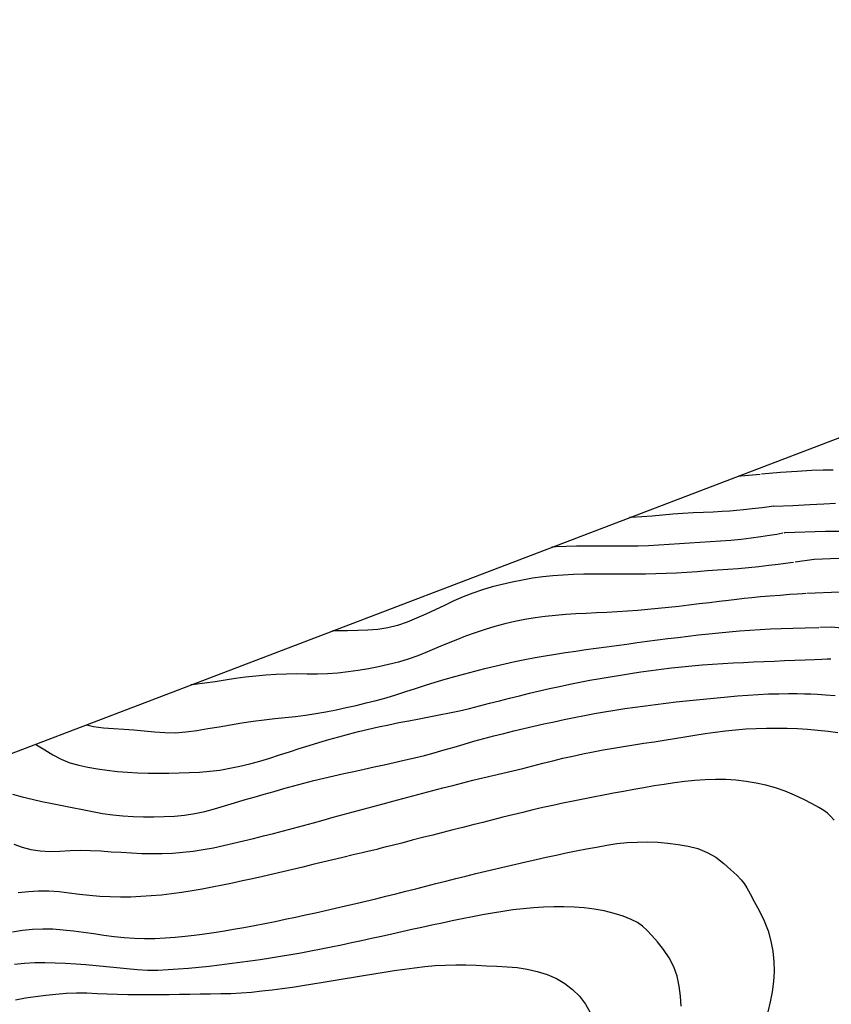
# Model space of a CAD drawing. Extents: x 790917 to 798090, y 7595979 to 7601082.
# Drawn here: x 796210 to 796456, y 7600784 to 7601082 of the extents above; entities that cross this region are included whole.
import ezdxf

# ---------------------------------------------------------------- set-up
doc = ezdxf.new("R2010")
doc.units = 0
for name, color, linetype in [('MALHA_COORDS_UTM', 7, 'CONTINUOUS'), ('TOP-CURVA MESTRA', 34, 'CONTINUOUS'), ('TOP-CURVA_INTERMEDIARIA', 33, 'CONTINUOUS')]:
    doc.layers.add(name, color=color, linetype=linetype)

msp = doc.modelspace()

# ---------------------------------------------------------------- linework, layer by layer
at = {"layer": 'MALHA_COORDS_UTM'}
msp.add_lwpolyline([(793647.12, 7595978.67), (792347.23, 7599388.79), (796790.19, 7601082.4), (798090.09, 7597672.28)], close=True, dxfattribs=at)
at = {"layer": 'TOP-CURVA MESTRA', "color": 251, "linetype": 'Continuous'}
for points in [[(796448.09, 7600908.6, 125), (796447.12, 7600908.54, 125), (796445.5, 7600908.42, 125), (796443.22, 7600908.26, 125), (796440.28, 7600908.05, 125), (796437.15, 7600907.81, 125), (796434.3, 7600907.57, 125), (796431.72, 7600907.33, 125), (796429.41, 7600907.08, 125), (796427.12, 7600906.81, 125), (796424.6, 7600906.51, 125), (796421.85, 7600906.18, 125), (796418.87, 7600905.82, 125), (796415.77, 7600905.44, 125), (796412.67, 7600905.07, 125), (796409.56, 7600904.71, 125), (796406.46, 7600904.36, 125), (796403.35, 7600904.02, 125), (796400.24, 7600903.73, 125), (796397.13, 7600903.47, 125), (796394.01, 7600903.26, 125), (796390.89, 7600903.06, 125), (796387.77, 7600902.89, 125), (796384.65, 7600902.73, 125), (796381.53, 7600902.58, 125), (796378.41, 7600902.41, 125), (796375.3, 7600902.2, 125), (796372.2, 7600901.92, 125), (796369.09, 7600901.6, 125), (796366.01, 7600901.2, 125), (796362.93, 7600900.7, 125), (796359.88, 7600900.1, 125), (796356.84, 7600899.4, 125), (796353.83, 7600898.6, 125), (796350.85, 7600897.71, 125), (796347.89, 7600896.72, 125), (796344.96, 7600895.65, 125), (796342.05, 7600894.52, 125), (796339.16, 7600893.36, 125), (796336.27, 7600892.17, 125), (796333.4, 7600890.95, 125), (796330.52, 7600889.78, 125), (796327.59, 7600888.75, 125), (796324.62, 7600887.84, 125), (796321.6, 7600887.07, 125), (796318.56, 7600886.39, 125), (796315.5, 7600885.8, 125), (796312.43, 7600885.28, 125), (796309.35, 7600884.84, 125), (796306.26, 7600884.5, 125), (796303.15, 7600884.28, 125), (796300.04, 7600884.17, 125), (796296.92, 7600884.19, 125), (796293.8, 7600884.23, 125), (796290.69, 7600884.18, 125), (796287.57, 7600884.06, 125), (796284.46, 7600883.86, 125), (796281.36, 7600883.58, 125), (796278.26, 7600883.24, 125), (796275.17, 7600882.82, 125), (796272.09, 7600882.33, 125), (796269.01, 7600881.84, 125), (796265.92, 7600881.41, 125), (796262.83, 7600881.04, 125), (796261.65, 7600880.93, 125)], [(796511.49, 7600743.11, 125), (796516.83, 7600754.41, 125), (796521.64, 7600765.95, 125), (796527.08, 7600777.18, 125), (796533.63, 7600787.82, 125), (796540.69, 7600798.13, 125), (796548.03, 7600808.25, 125), (796555.32, 7600818.4, 125), (796561.86, 7600829.05, 125), (796567.57, 7600840.09, 125), (796571.24, 7600852.04, 125), (796573.27, 7600864.37, 125), (796572.54, 7600876.71, 125), (796567.05, 7600887.34, 125), (796557.3, 7600895.08, 125), (796544.98, 7600897.18, 125), (796532.56, 7600898.55, 125), (796520.15, 7600900, 125), (796507.83, 7600901.95, 125), (796495.53, 7600904.12, 125), (796483.24, 7600906.42, 125), (796470.86, 7600908, 125), (796458.4, 7600908.98, 125), (796448.4, 7600908.61, 125)], [(796456.67, 7600839.92, 150), (796455.52, 7600841.21, 150), (796454.61, 7600842.09, 150), (796453.58, 7600842.85, 150), (796452.04, 7600843.8, 150), (796450.01, 7600844.93, 150), (796447.48, 7600846.25, 150), (796444.68, 7600847.57, 150), (796441.82, 7600848.72, 150), (796438.92, 7600849.71, 150), (796435.97, 7600850.53, 150), (796432.98, 7600851.18, 150), (796429.95, 7600851.69, 150), (796426.89, 7600852.04, 150), (796423.79, 7600852.24, 150), (796420.68, 7600852.29, 150), (796417.57, 7600852.22, 150), (796414.46, 7600852.01, 150), (796411.36, 7600851.68, 150), (796408.27, 7600851.26, 150), (796405.18, 7600850.8, 150), (796402.09, 7600850.31, 150), (796399.01, 7600849.79, 150), (796395.94, 7600849.24, 150), (796392.86, 7600848.68, 150), (796389.79, 7600848.12, 150), (796386.72, 7600847.55, 150), (796383.65, 7600846.96, 150), (796380.58, 7600846.36, 150), (796377.52, 7600845.74, 150), (796374.46, 7600845.11, 150), (796371.4, 7600844.45, 150), (796368.35, 7600843.77, 150), (796365.31, 7600843.06, 150), (796362.27, 7600842.32, 150), (796359.24, 7600841.57, 150), (796356.21, 7600840.82, 150), (796353.18, 7600840.06, 150), (796350.15, 7600839.3, 150), (796347.12, 7600838.54, 150), (796344.09, 7600837.77, 150), (796341.06, 7600837.01, 150), (796338.03, 7600836.24, 150), (796334.99, 7600835.46, 150), (796331.9, 7600834.66, 150), (796328.77, 7600833.86, 150), (796325.59, 7600833.04, 150), (796322.73, 7600832.29, 150), (796320.52, 7600831.73, 150), (796318.96, 7600831.34, 150), (796318.06, 7600831.12, 150), (796317.18, 7600830.92, 150), (796315.69, 7600830.56, 150), (796313.57, 7600830.06, 150), (796310.84, 7600829.41, 150), (796307.8, 7600828.68, 150), (796304.76, 7600827.96, 150), (796301.72, 7600827.22, 150), (796298.68, 7600826.49, 150), (796295.65, 7600825.76, 150), (796292.61, 7600825.03, 150), (796289.56, 7600824.32, 150), (796286.52, 7600823.61, 150), (796283.47, 7600822.91, 150), (796280.42, 7600822.22, 150), (796277.37, 7600821.55, 150), (796274.31, 7600820.9, 150), (796271.25, 7600820.26, 150), (796268.19, 7600819.66, 150), (796265.12, 7600819.09, 150), (796262.04, 7600818.55, 150), (796258.96, 7600818.06, 150), (796255.87, 7600817.64, 150), (796252.77, 7600817.29, 150), (796249.67, 7600817.01, 150), (796246.57, 7600816.8, 150), (796243.46, 7600816.68, 150), (796240.34, 7600816.65, 150), (796237.22, 7600816.71, 150), (796234.11, 7600816.86, 150), (796231, 7600817.1, 150), (796227.9, 7600817.43, 150), (796224.81, 7600817.86, 150), (796221.73, 7600818.23, 150), (796218.64, 7600818.43, 150), (796215.56, 7600818.43, 150), (796212.46, 7600818.26, 150), (796209.35, 7600817.98, 150)]]:
    msp.add_polyline3d(points, dxfattribs=at)
at = {"layer": 'TOP-CURVA_INTERMEDIARIA', "color": 254, "linetype": 'Continuous'}
for points in [[(796434.6, 7600944.83, 105), (796440.43, 7600945.33, 105), (796445.49, 7600945.7, 105), (796449.78, 7600945.93, 105), (796453.29, 7600946.02, 105), (796456.41, 7600946.04, 105)], [(796427.75, 7600944.24, 105), (796428.39, 7600944.29, 105), (796434.21, 7600944.79, 105)], [(796438.34, 7600935.03, 110), (796434.82, 7600934.6, 110), (796431.77, 7600934.24, 110), (796429.19, 7600933.95, 110), (796427.08, 7600933.74, 110), (796425.04, 7600933.57, 110), (796422.7, 7600933.43, 110), (796420.04, 7600933.29, 110), (796417.07, 7600933.18, 110), (796413.95, 7600933.05, 110), (796410.84, 7600932.87, 110), (796407.72, 7600932.64, 110), (796404.61, 7600932.36, 110), (796401.5, 7600932.08, 110), (796398.38, 7600931.84, 110), (796395.27, 7600931.64, 110), (796394.6, 7600931.61, 110)], [(796438.34, 7600935.03, 110), (796444.19, 7600935.3, 110), (796449.26, 7600935.55, 110), (796453.55, 7600935.77, 110), (796457.05, 7600935.98, 110)], [(796466.49, 7600927.43, 115), (796454.02, 7600927.34, 115), (796441.58, 7600926.94, 115), (796441.43, 7600926.91, 115)], [(796441.14, 7600926.85, 115), (796439.27, 7600926.51, 115), (796437.04, 7600926.15, 115), (796434.47, 7600925.77, 115), (796431.54, 7600925.38, 115), (796428.44, 7600925.01, 115), (796425.34, 7600924.7, 115), (796422.23, 7600924.44, 115), (796419.11, 7600924.25, 115), (796415.99, 7600924.07, 115), (796412.87, 7600923.88, 115), (796409.76, 7600923.66, 115), (796406.64, 7600923.43, 115), (796403.52, 7600923.21, 115), (796400.41, 7600923.05, 115), (796397.29, 7600922.95, 115), (796394.17, 7600922.92, 115), (796391.05, 7600922.91, 115), (796387.93, 7600922.92, 115), (796384.81, 7600922.93, 115), (796381.69, 7600922.95, 115), (796378.57, 7600922.94, 115), (796375.45, 7600922.87, 115), (796372.34, 7600922.72, 115), (796371.08, 7600922.64, 115)], [(796463.01, 7600919.45, 120), (796450.6, 7600918.92, 120), (796444.8, 7600918.06, 120)], [(796444.37, 7600918.01, 120), (796443.43, 7600917.88, 120), (796441.87, 7600917.68, 120), (796439.69, 7600917.41, 120), (796436.9, 7600917.07, 120), (796433.8, 7600916.72, 120), (796430.69, 7600916.4, 120), (796427.58, 7600916.12, 120), (796424.46, 7600915.88, 120), (796421.35, 7600915.65, 120), (796418.23, 7600915.43, 120), (796415.11, 7600915.2, 120), (796411.99, 7600914.97, 120), (796408.88, 7600914.77, 120), (796405.76, 7600914.62, 120), (796402.64, 7600914.52, 120), (796399.51, 7600914.47, 120), (796396.39, 7600914.46, 120), (796393.27, 7600914.45, 120), (796390.15, 7600914.46, 120), (796387.02, 7600914.49, 120), (796383.9, 7600914.49, 120), (796380.78, 7600914.44, 120), (796377.66, 7600914.33, 120), (796374.54, 7600914.18, 120), (796371.43, 7600913.95, 120), (796368.33, 7600913.63, 120), (796365.25, 7600913.21, 120), (796362.17, 7600912.69, 120), (796359.11, 7600912.08, 120), (796356.07, 7600911.38, 120), (796353.06, 7600910.58, 120), (796350.07, 7600909.7, 120), (796347.11, 7600908.71, 120), (796344.21, 7600907.6, 120), (796341.35, 7600906.37, 120), (796338.54, 7600905.02, 120), (796335.75, 7600903.64, 120), (796332.93, 7600902.34, 120), (796330.09, 7600901.1, 120), (796327.23, 7600899.93, 120), (796324.33, 7600898.92, 120), (796321.38, 7600898.17, 120), (796318.38, 7600897.69, 120), (796315.33, 7600897.47, 120), (796312.26, 7600897.39, 120), (796309.17, 7600897.34, 120), (796306.07, 7600897.31, 120), (796304.63, 7600897.31, 120)], [(796230.04, 7600868.88, 130), (796232.2, 7600868.37, 130), (796235.18, 7600867.92, 130), (796238.24, 7600867.69, 130), (796241.34, 7600867.55, 130), (796244.44, 7600867.34, 130), (796247.54, 7600867.06, 130), (796250.63, 7600866.73, 130), (796253.76, 7600866.47, 130), (796256.95, 7600866.45, 130), (796260.2, 7600866.67, 130), (796263.51, 7600867.13, 130), (796266.87, 7600867.7, 130), (796270.26, 7600868.27, 130), (796273.68, 7600868.83, 130), (796277.12, 7600869.4, 130), (796280.54, 7600869.93, 130), (796283.87, 7600870.38, 130), (796287.12, 7600870.76, 130), (796290.27, 7600871.06, 130), (796293.37, 7600871.37, 130), (796296.47, 7600871.76, 130), (796299.55, 7600872.23, 130), (796302.62, 7600872.78, 130), (796305.69, 7600873.39, 130), (796308.74, 7600874.04, 130), (796311.79, 7600874.73, 130), (796314.83, 7600875.45, 130), (796317.86, 7600876.21, 130), (796320.86, 7600877.05, 130), (796323.85, 7600877.94, 130), (796326.82, 7600878.9, 130), (796329.78, 7600879.88, 130), (796332.76, 7600880.82, 130), (796335.74, 7600881.74, 130), (796338.73, 7600882.63, 130), (796341.74, 7600883.48, 130), (796344.74, 7600884.31, 130), (796347.76, 7600885.11, 130), (796350.77, 7600885.89, 130), (796353.8, 7600886.62, 130), (796356.84, 7600887.33, 130), (796359.89, 7600887.99, 130), (796362.95, 7600888.62, 130), (796366.02, 7600889.21, 130), (796369.09, 7600889.76, 130), (796372.18, 7600890.26, 130), (796375.26, 7600890.73, 130), (796378.36, 7600891.17, 130), (796381.45, 7600891.61, 130), (796384.55, 7600892.04, 130), (796387.64, 7600892.47, 130), (796390.74, 7600892.89, 130), (796393.84, 7600893.31, 130), (796396.94, 7600893.73, 130), (796400.03, 7600894.14, 130), (796403.13, 7600894.54, 130), (796406.23, 7600894.94, 130), (796409.33, 7600895.33, 130), (796412.43, 7600895.71, 130), (796415.54, 7600896.08, 130), (796418.64, 7600896.42, 130), (796421.75, 7600896.73, 130), (796424.86, 7600897.03, 130), (796427.98, 7600897.29, 130), (796431.09, 7600897.51, 130), (796434.21, 7600897.7, 130), (796437.33, 7600897.86, 130), (796440.59, 7600897.99, 130), (796444.12, 7600898.11, 130), (796447.93, 7600898.21, 130), (796452.02, 7600898.3, 130)], [(796506.16, 7600757.1, 130), (796511.99, 7600768.16, 130), (796517.73, 7600779.26, 130), (796524.31, 7600789.87, 130), (796531.2, 7600800.3, 130), (796537.57, 7600811.05, 130), (796543.44, 7600822.07, 130), (796548.82, 7600833.35, 130), (796551.11, 7600845.58, 130), (796551.19, 7600858.01, 130), (796548.2, 7600870.09, 130), (796540.12, 7600879.45, 130), (796529.49, 7600885.58, 130), (796517.41, 7600888.75, 130), (796505.05, 7600890.6, 130), (796492.83, 7600893.2, 130), (796480.59, 7600895.73, 130), (796468.19, 7600897.31, 130), (796455.74, 7600898.38, 130), (796452.34, 7600898.3, 130)], [(796214.57, 7600862.98, 135), (796214.95, 7600862.81, 135), (796217.43, 7600861.28, 135), (796219.87, 7600859.7, 135), (796222.4, 7600858.39, 135), (796225.01, 7600857.35, 135), (796227.71, 7600856.59, 135), (796230.51, 7600856, 135), (796233.39, 7600855.49, 135), (796236.36, 7600855.07, 135), (796239.42, 7600854.73, 135), (796242.53, 7600854.47, 135), (796245.64, 7600854.28, 135), (796248.75, 7600854.18, 135), (796251.87, 7600854.15, 135), (796254.99, 7600854.17, 135), (796258.1, 7600854.25, 135), (796261.2, 7600854.36, 135), (796264.3, 7600854.52, 135), (796267.39, 7600854.77, 135), (796270.47, 7600855.15, 135), (796273.53, 7600855.66, 135), (796276.57, 7600856.31, 135), (796279.6, 7600857.06, 135), (796282.6, 7600857.87, 135), (796285.6, 7600858.76, 135), (796288.57, 7600859.71, 135), (796291.54, 7600860.68, 135), (796294.51, 7600861.63, 135), (796297.5, 7600862.56, 135), (796300.48, 7600863.47, 135), (796303.48, 7600864.35, 135), (796306.49, 7600865.2, 135), (796309.5, 7600866, 135), (796312.52, 7600866.78, 135), (796315.56, 7600867.51, 135), (796318.6, 7600868.21, 135), (796321.65, 7600868.86, 135), (796324.71, 7600869.49, 135), (796327.78, 7600870.08, 135), (796330.85, 7600870.67, 135), (796333.92, 7600871.25, 135), (796336.99, 7600871.83, 135), (796340.06, 7600872.42, 135), (796343.11, 7600873.08, 135), (796346.15, 7600873.79, 135), (796349.18, 7600874.56, 135), (796352.2, 7600875.35, 135), (796355.23, 7600876.14, 135), (796358.25, 7600876.9, 135), (796361.28, 7600877.66, 135), (796364.32, 7600878.4, 135), (796367.36, 7600879.11, 135), (796370.41, 7600879.8, 135), (796373.46, 7600880.47, 135), (796376.52, 7600881.11, 135), (796379.58, 7600881.72, 135), (796382.65, 7600882.31, 135), (796385.72, 7600882.87, 135), (796388.8, 7600883.4, 135), (796391.89, 7600883.9, 135), (796394.97, 7600884.39, 135), (796398.06, 7600884.85, 135), (796401.16, 7600885.29, 135), (796404.26, 7600885.69, 135), (796407.36, 7600886.07, 135), (796410.46, 7600886.43, 135), (796413.57, 7600886.74, 135), (796416.68, 7600887.02, 135), (796419.79, 7600887.25, 135), (796422.91, 7600887.44, 135), (796426.03, 7600887.6, 135), (796429.15, 7600887.75, 135), (796432.27, 7600887.89, 135), (796435.39, 7600888.03, 135), (796438.52, 7600888.15, 135), (796441.64, 7600888.28, 135), (796444.76, 7600888.41, 135), (796447.88, 7600888.55, 135), (796450.7, 7600888.66, 135), (796452.94, 7600888.74, 135), (796454.58, 7600888.78, 135), (796455.64, 7600888.79, 135)], [(796214.57, 7600862.98, 135), (796214.95, 7600862.81, 135), (796217.43, 7600861.28, 135), (796219.87, 7600859.7, 135), (796222.4, 7600858.39, 135), (796225.01, 7600857.35, 135), (796227.71, 7600856.59, 135), (796230.51, 7600856, 135), (796233.39, 7600855.49, 135), (796236.36, 7600855.07, 135), (796239.42, 7600854.73, 135), (796242.53, 7600854.47, 135), (796245.64, 7600854.28, 135), (796248.75, 7600854.18, 135), (796251.87, 7600854.15, 135), (796254.99, 7600854.17, 135), (796258.1, 7600854.25, 135), (796261.2, 7600854.36, 135), (796264.3, 7600854.52, 135), (796267.39, 7600854.77, 135), (796270.47, 7600855.15, 135), (796273.53, 7600855.66, 135), (796276.57, 7600856.31, 135), (796279.6, 7600857.06, 135), (796282.6, 7600857.87, 135), (796285.6, 7600858.76, 135), (796288.57, 7600859.71, 135), (796291.54, 7600860.68, 135), (796294.51, 7600861.63, 135), (796297.5, 7600862.56, 135), (796300.48, 7600863.47, 135), (796303.48, 7600864.35, 135), (796306.49, 7600865.2, 135), (796309.5, 7600866, 135), (796312.52, 7600866.78, 135), (796315.56, 7600867.51, 135), (796318.6, 7600868.21, 135), (796321.65, 7600868.86, 135), (796324.71, 7600869.49, 135), (796327.78, 7600870.08, 135), (796330.85, 7600870.67, 135), (796333.92, 7600871.25, 135), (796336.99, 7600871.83, 135), (796340.06, 7600872.42, 135), (796343.11, 7600873.08, 135), (796346.15, 7600873.79, 135), (796349.18, 7600874.56, 135), (796352.2, 7600875.35, 135), (796355.23, 7600876.14, 135), (796358.25, 7600876.9, 135), (796361.28, 7600877.66, 135), (796364.32, 7600878.4, 135), (796367.36, 7600879.11, 135), (796370.41, 7600879.8, 135), (796373.46, 7600880.47, 135), (796376.52, 7600881.11, 135), (796379.58, 7600881.72, 135), (796382.65, 7600882.31, 135), (796385.72, 7600882.87, 135), (796388.8, 7600883.4, 135), (796391.89, 7600883.9, 135), (796394.97, 7600884.39, 135), (796398.06, 7600884.85, 135), (796401.16, 7600885.29, 135), (796404.26, 7600885.69, 135), (796407.36, 7600886.07, 135), (796410.46, 7600886.43, 135), (796413.57, 7600886.74, 135), (796416.68, 7600887.02, 135), (796419.79, 7600887.25, 135), (796422.91, 7600887.44, 135), (796426.03, 7600887.6, 135), (796429.15, 7600887.75, 135), (796432.27, 7600887.89, 135), (796435.39, 7600888.03, 135), (796438.52, 7600888.15, 135), (796441.64, 7600888.28, 135), (796444.76, 7600888.41, 135), (796447.88, 7600888.55, 135), (796450.7, 7600888.66, 135), (796452.94, 7600888.74, 135), (796454.58, 7600888.78, 135), (796455.64, 7600888.79, 135)], [(796214.57, 7600862.98, 135), (796214.95, 7600862.81, 135), (796217.43, 7600861.28, 135), (796219.87, 7600859.7, 135), (796222.4, 7600858.39, 135), (796225.01, 7600857.35, 135), (796227.71, 7600856.59, 135), (796230.51, 7600856, 135), (796233.39, 7600855.49, 135), (796236.36, 7600855.07, 135), (796239.42, 7600854.73, 135), (796242.53, 7600854.47, 135), (796245.64, 7600854.28, 135), (796248.75, 7600854.18, 135), (796251.87, 7600854.15, 135), (796254.99, 7600854.17, 135), (796258.1, 7600854.25, 135), (796261.2, 7600854.36, 135), (796264.3, 7600854.52, 135), (796267.39, 7600854.77, 135), (796270.47, 7600855.15, 135), (796273.53, 7600855.66, 135), (796276.57, 7600856.31, 135), (796279.6, 7600857.06, 135), (796282.6, 7600857.87, 135), (796285.6, 7600858.76, 135), (796288.57, 7600859.71, 135), (796291.54, 7600860.68, 135), (796294.51, 7600861.63, 135), (796297.5, 7600862.56, 135), (796300.48, 7600863.47, 135), (796303.48, 7600864.35, 135), (796306.49, 7600865.2, 135), (796309.5, 7600866, 135), (796312.52, 7600866.78, 135), (796315.56, 7600867.51, 135), (796318.6, 7600868.21, 135), (796321.65, 7600868.86, 135), (796324.71, 7600869.49, 135), (796327.78, 7600870.08, 135), (796330.85, 7600870.67, 135), (796333.92, 7600871.25, 135), (796336.99, 7600871.83, 135), (796340.06, 7600872.42, 135), (796343.11, 7600873.08, 135), (796346.15, 7600873.79, 135), (796349.18, 7600874.56, 135), (796352.2, 7600875.35, 135), (796355.23, 7600876.14, 135), (796358.25, 7600876.9, 135), (796361.28, 7600877.66, 135), (796364.32, 7600878.4, 135), (796367.36, 7600879.11, 135), (796370.41, 7600879.8, 135), (796373.46, 7600880.47, 135), (796376.52, 7600881.11, 135), (796379.58, 7600881.72, 135), (796382.65, 7600882.31, 135), (796385.72, 7600882.87, 135), (796388.8, 7600883.4, 135), (796391.89, 7600883.9, 135), (796394.97, 7600884.39, 135), (796398.06, 7600884.85, 135), (796401.16, 7600885.29, 135), (796404.26, 7600885.69, 135), (796407.36, 7600886.07, 135), (796410.46, 7600886.43, 135), (796413.57, 7600886.74, 135), (796416.68, 7600887.02, 135), (796419.79, 7600887.25, 135), (796422.91, 7600887.44, 135), (796426.03, 7600887.6, 135), (796429.15, 7600887.75, 135), (796432.27, 7600887.89, 135), (796435.39, 7600888.03, 135), (796438.52, 7600888.15, 135), (796441.64, 7600888.28, 135), (796444.76, 7600888.41, 135), (796447.88, 7600888.55, 135), (796450.7, 7600888.66, 135), (796452.94, 7600888.74, 135), (796454.58, 7600888.78, 135), (796455.64, 7600888.79, 135)], [(796214.57, 7600862.98, 135), (796214.95, 7600862.81, 135), (796217.43, 7600861.28, 135), (796219.87, 7600859.7, 135), (796222.4, 7600858.39, 135), (796225.01, 7600857.35, 135), (796227.71, 7600856.59, 135), (796230.51, 7600856, 135), (796233.39, 7600855.49, 135), (796236.36, 7600855.07, 135), (796239.42, 7600854.73, 135), (796242.53, 7600854.47, 135), (796245.64, 7600854.28, 135), (796248.75, 7600854.18, 135), (796251.87, 7600854.15, 135), (796254.99, 7600854.17, 135), (796258.1, 7600854.25, 135), (796261.2, 7600854.36, 135), (796264.3, 7600854.52, 135), (796267.39, 7600854.77, 135), (796270.47, 7600855.15, 135), (796273.53, 7600855.66, 135), (796276.57, 7600856.31, 135), (796279.6, 7600857.06, 135), (796282.6, 7600857.87, 135), (796285.6, 7600858.76, 135), (796288.57, 7600859.71, 135), (796291.54, 7600860.68, 135), (796294.51, 7600861.63, 135), (796297.5, 7600862.56, 135), (796300.48, 7600863.47, 135), (796303.48, 7600864.35, 135), (796306.49, 7600865.2, 135), (796309.5, 7600866, 135), (796312.52, 7600866.78, 135), (796315.56, 7600867.51, 135), (796318.6, 7600868.21, 135), (796321.65, 7600868.86, 135), (796324.71, 7600869.49, 135), (796327.78, 7600870.08, 135), (796330.85, 7600870.67, 135), (796333.92, 7600871.25, 135), (796336.99, 7600871.83, 135), (796340.06, 7600872.42, 135), (796343.11, 7600873.08, 135), (796346.15, 7600873.79, 135), (796349.18, 7600874.56, 135), (796352.2, 7600875.35, 135), (796355.23, 7600876.14, 135), (796358.25, 7600876.9, 135), (796361.28, 7600877.66, 135), (796364.32, 7600878.4, 135), (796367.36, 7600879.11, 135), (796370.41, 7600879.8, 135), (796373.46, 7600880.47, 135), (796376.52, 7600881.11, 135), (796379.58, 7600881.72, 135), (796382.65, 7600882.31, 135), (796385.72, 7600882.87, 135), (796388.8, 7600883.4, 135), (796391.89, 7600883.9, 135), (796394.97, 7600884.39, 135), (796398.06, 7600884.85, 135), (796401.16, 7600885.29, 135), (796404.26, 7600885.69, 135), (796407.36, 7600886.07, 135), (796410.46, 7600886.43, 135), (796413.57, 7600886.74, 135), (796416.68, 7600887.02, 135), (796419.79, 7600887.25, 135), (796422.91, 7600887.44, 135), (796426.03, 7600887.6, 135), (796429.15, 7600887.75, 135), (796432.27, 7600887.89, 135), (796435.39, 7600888.03, 135), (796438.52, 7600888.15, 135), (796441.64, 7600888.28, 135), (796444.76, 7600888.41, 135), (796447.88, 7600888.55, 135), (796450.7, 7600888.66, 135), (796452.94, 7600888.74, 135), (796454.58, 7600888.78, 135), (796455.64, 7600888.79, 135)], [(796214.57, 7600862.98, 135), (796214.95, 7600862.81, 135), (796217.43, 7600861.28, 135), (796219.87, 7600859.7, 135), (796222.4, 7600858.39, 135), (796225.01, 7600857.35, 135), (796227.71, 7600856.59, 135), (796230.51, 7600856, 135), (796233.39, 7600855.49, 135), (796236.36, 7600855.07, 135), (796239.42, 7600854.73, 135), (796242.53, 7600854.47, 135), (796245.64, 7600854.28, 135), (796248.75, 7600854.18, 135), (796251.87, 7600854.15, 135), (796254.99, 7600854.17, 135), (796258.1, 7600854.25, 135), (796261.2, 7600854.36, 135), (796264.3, 7600854.52, 135), (796267.39, 7600854.77, 135), (796270.47, 7600855.15, 135), (796273.53, 7600855.66, 135), (796276.57, 7600856.31, 135), (796279.6, 7600857.06, 135), (796282.6, 7600857.87, 135), (796285.6, 7600858.76, 135), (796288.57, 7600859.71, 135), (796291.54, 7600860.68, 135), (796294.51, 7600861.63, 135), (796297.5, 7600862.56, 135), (796300.48, 7600863.47, 135), (796303.48, 7600864.35, 135), (796306.49, 7600865.2, 135), (796309.5, 7600866, 135), (796312.52, 7600866.78, 135), (796315.56, 7600867.51, 135), (796318.6, 7600868.21, 135), (796321.65, 7600868.86, 135), (796324.71, 7600869.49, 135), (796327.78, 7600870.08, 135), (796330.85, 7600870.67, 135), (796333.92, 7600871.25, 135), (796336.99, 7600871.83, 135), (796340.06, 7600872.42, 135), (796343.11, 7600873.08, 135), (796346.15, 7600873.79, 135), (796349.18, 7600874.56, 135), (796352.2, 7600875.35, 135), (796355.23, 7600876.14, 135), (796358.25, 7600876.9, 135), (796361.28, 7600877.66, 135), (796364.32, 7600878.4, 135), (796367.36, 7600879.11, 135), (796370.41, 7600879.8, 135), (796373.46, 7600880.47, 135), (796376.52, 7600881.11, 135), (796379.58, 7600881.72, 135), (796382.65, 7600882.31, 135), (796385.72, 7600882.87, 135), (796388.8, 7600883.4, 135), (796391.89, 7600883.9, 135), (796394.97, 7600884.39, 135), (796398.06, 7600884.85, 135), (796401.16, 7600885.29, 135), (796404.26, 7600885.69, 135), (796407.36, 7600886.07, 135), (796410.46, 7600886.43, 135), (796413.57, 7600886.74, 135), (796416.68, 7600887.02, 135), (796419.79, 7600887.25, 135), (796422.91, 7600887.44, 135), (796426.03, 7600887.6, 135), (796429.15, 7600887.75, 135), (796432.27, 7600887.89, 135), (796435.39, 7600888.03, 135), (796438.52, 7600888.15, 135), (796441.64, 7600888.28, 135), (796444.76, 7600888.41, 135), (796447.88, 7600888.55, 135), (796450.7, 7600888.66, 135), (796452.94, 7600888.74, 135), (796454.58, 7600888.78, 135), (796455.64, 7600888.79, 135)], [(796214.57, 7600862.98, 135), (796214.95, 7600862.81, 135), (796217.43, 7600861.28, 135), (796219.87, 7600859.7, 135), (796222.4, 7600858.39, 135), (796225.01, 7600857.35, 135), (796227.71, 7600856.59, 135), (796230.51, 7600856, 135), (796233.39, 7600855.49, 135), (796236.36, 7600855.07, 135), (796239.42, 7600854.73, 135), (796242.53, 7600854.47, 135), (796245.64, 7600854.28, 135), (796248.75, 7600854.18, 135), (796251.87, 7600854.15, 135), (796254.99, 7600854.17, 135), (796258.1, 7600854.25, 135), (796261.2, 7600854.36, 135), (796264.3, 7600854.52, 135), (796267.39, 7600854.77, 135), (796270.47, 7600855.15, 135), (796273.53, 7600855.66, 135), (796276.57, 7600856.31, 135), (796279.6, 7600857.06, 135), (796282.6, 7600857.87, 135), (796285.6, 7600858.76, 135), (796288.57, 7600859.71, 135), (796291.54, 7600860.68, 135), (796294.51, 7600861.63, 135), (796297.5, 7600862.56, 135), (796300.48, 7600863.47, 135), (796303.48, 7600864.35, 135), (796306.49, 7600865.2, 135), (796309.5, 7600866, 135), (796312.52, 7600866.78, 135), (796315.56, 7600867.51, 135), (796318.6, 7600868.21, 135), (796321.65, 7600868.86, 135), (796324.71, 7600869.49, 135), (796327.78, 7600870.08, 135), (796330.85, 7600870.67, 135), (796333.92, 7600871.25, 135), (796336.99, 7600871.83, 135), (796340.06, 7600872.42, 135), (796343.11, 7600873.08, 135), (796346.15, 7600873.79, 135), (796349.18, 7600874.56, 135), (796352.2, 7600875.35, 135), (796355.23, 7600876.14, 135), (796358.25, 7600876.9, 135), (796361.28, 7600877.66, 135), (796364.32, 7600878.4, 135), (796367.36, 7600879.11, 135), (796370.41, 7600879.8, 135), (796373.46, 7600880.47, 135), (796376.52, 7600881.11, 135), (796379.58, 7600881.72, 135), (796382.65, 7600882.31, 135), (796385.72, 7600882.87, 135), (796388.8, 7600883.4, 135), (796391.89, 7600883.9, 135), (796394.97, 7600884.39, 135), (796398.06, 7600884.85, 135), (796401.16, 7600885.29, 135), (796404.26, 7600885.69, 135), (796407.36, 7600886.07, 135), (796410.46, 7600886.43, 135), (796413.57, 7600886.74, 135), (796416.68, 7600887.02, 135), (796419.79, 7600887.25, 135), (796422.91, 7600887.44, 135), (796426.03, 7600887.6, 135), (796429.15, 7600887.75, 135), (796432.27, 7600887.89, 135), (796435.39, 7600888.03, 135), (796438.52, 7600888.15, 135), (796441.64, 7600888.28, 135), (796444.76, 7600888.41, 135), (796447.88, 7600888.55, 135), (796450.7, 7600888.66, 135), (796452.94, 7600888.74, 135), (796454.58, 7600888.78, 135), (796455.64, 7600888.79, 135)], [(796214.57, 7600862.98, 135), (796214.95, 7600862.81, 135), (796217.43, 7600861.28, 135), (796219.87, 7600859.7, 135), (796222.4, 7600858.39, 135), (796225.01, 7600857.35, 135), (796227.71, 7600856.59, 135), (796230.51, 7600856, 135), (796233.39, 7600855.49, 135), (796236.36, 7600855.07, 135), (796239.42, 7600854.73, 135), (796242.53, 7600854.47, 135), (796245.64, 7600854.28, 135), (796248.75, 7600854.18, 135), (796251.87, 7600854.15, 135), (796254.99, 7600854.17, 135), (796258.1, 7600854.25, 135), (796261.2, 7600854.36, 135), (796264.3, 7600854.52, 135), (796267.39, 7600854.77, 135), (796270.47, 7600855.15, 135), (796273.53, 7600855.66, 135), (796276.57, 7600856.31, 135), (796279.6, 7600857.06, 135), (796282.6, 7600857.87, 135), (796285.6, 7600858.76, 135), (796288.57, 7600859.71, 135), (796291.54, 7600860.68, 135), (796294.51, 7600861.63, 135), (796297.5, 7600862.56, 135), (796300.48, 7600863.47, 135), (796303.48, 7600864.35, 135), (796306.49, 7600865.2, 135), (796309.5, 7600866, 135), (796312.52, 7600866.78, 135), (796315.56, 7600867.51, 135), (796318.6, 7600868.21, 135), (796321.65, 7600868.86, 135), (796324.71, 7600869.49, 135), (796327.78, 7600870.08, 135), (796330.85, 7600870.67, 135), (796333.92, 7600871.25, 135), (796336.99, 7600871.83, 135), (796340.06, 7600872.42, 135), (796343.11, 7600873.08, 135), (796346.15, 7600873.79, 135), (796349.18, 7600874.56, 135), (796352.2, 7600875.35, 135), (796355.23, 7600876.14, 135), (796358.25, 7600876.9, 135), (796361.28, 7600877.66, 135), (796364.32, 7600878.4, 135), (796367.36, 7600879.11, 135), (796370.41, 7600879.8, 135), (796373.46, 7600880.47, 135), (796376.52, 7600881.11, 135), (796379.58, 7600881.72, 135), (796382.65, 7600882.31, 135), (796385.72, 7600882.87, 135), (796388.8, 7600883.4, 135), (796391.89, 7600883.9, 135), (796394.97, 7600884.39, 135), (796398.06, 7600884.85, 135), (796401.16, 7600885.29, 135), (796404.26, 7600885.69, 135), (796407.36, 7600886.07, 135), (796410.46, 7600886.43, 135), (796413.57, 7600886.74, 135), (796416.68, 7600887.02, 135), (796419.79, 7600887.25, 135), (796422.91, 7600887.44, 135), (796426.03, 7600887.6, 135), (796429.15, 7600887.75, 135), (796432.27, 7600887.89, 135), (796435.39, 7600888.03, 135), (796438.52, 7600888.15, 135), (796441.64, 7600888.28, 135), (796444.76, 7600888.41, 135), (796447.88, 7600888.55, 135), (796450.7, 7600888.66, 135), (796452.94, 7600888.74, 135), (796454.58, 7600888.78, 135), (796455.64, 7600888.79, 135)], [(796214.57, 7600862.98, 135), (796214.95, 7600862.81, 135), (796217.43, 7600861.28, 135), (796219.87, 7600859.7, 135), (796222.4, 7600858.39, 135), (796225.01, 7600857.35, 135), (796227.71, 7600856.59, 135), (796230.51, 7600856, 135), (796233.39, 7600855.49, 135), (796236.36, 7600855.07, 135), (796239.42, 7600854.73, 135), (796242.53, 7600854.47, 135), (796245.64, 7600854.28, 135), (796248.75, 7600854.18, 135), (796251.87, 7600854.15, 135), (796254.99, 7600854.17, 135), (796258.1, 7600854.25, 135), (796261.2, 7600854.36, 135), (796264.3, 7600854.52, 135), (796267.39, 7600854.77, 135), (796270.47, 7600855.15, 135), (796273.53, 7600855.66, 135), (796276.57, 7600856.31, 135), (796279.6, 7600857.06, 135), (796282.6, 7600857.87, 135), (796285.6, 7600858.76, 135), (796288.57, 7600859.71, 135), (796291.54, 7600860.68, 135), (796294.51, 7600861.63, 135), (796297.5, 7600862.56, 135), (796300.48, 7600863.47, 135), (796303.48, 7600864.35, 135), (796306.49, 7600865.2, 135), (796309.5, 7600866, 135), (796312.52, 7600866.78, 135), (796315.56, 7600867.51, 135), (796318.6, 7600868.21, 135), (796321.65, 7600868.86, 135), (796324.71, 7600869.49, 135), (796327.78, 7600870.08, 135), (796330.85, 7600870.67, 135), (796333.92, 7600871.25, 135), (796336.99, 7600871.83, 135), (796340.06, 7600872.42, 135), (796343.11, 7600873.08, 135), (796346.15, 7600873.79, 135), (796349.18, 7600874.56, 135), (796352.2, 7600875.35, 135), (796355.23, 7600876.14, 135), (796358.25, 7600876.9, 135), (796361.28, 7600877.66, 135), (796364.32, 7600878.4, 135), (796367.36, 7600879.11, 135), (796370.41, 7600879.8, 135), (796373.46, 7600880.47, 135), (796376.52, 7600881.11, 135), (796379.58, 7600881.72, 135), (796382.65, 7600882.31, 135), (796385.72, 7600882.87, 135), (796388.8, 7600883.4, 135), (796391.89, 7600883.9, 135), (796394.97, 7600884.39, 135), (796398.06, 7600884.85, 135), (796401.16, 7600885.29, 135), (796404.26, 7600885.69, 135), (796407.36, 7600886.07, 135), (796410.46, 7600886.43, 135), (796413.57, 7600886.74, 135), (796416.68, 7600887.02, 135), (796419.79, 7600887.25, 135), (796422.91, 7600887.44, 135), (796426.03, 7600887.6, 135), (796429.15, 7600887.75, 135), (796432.27, 7600887.89, 135), (796435.39, 7600888.03, 135), (796438.52, 7600888.15, 135), (796441.64, 7600888.28, 135), (796444.76, 7600888.41, 135), (796447.88, 7600888.55, 135), (796450.7, 7600888.66, 135), (796452.94, 7600888.74, 135), (796454.58, 7600888.78, 135), (796455.64, 7600888.79, 135)], [(796214.57, 7600862.98, 135), (796214.95, 7600862.81, 135), (796217.43, 7600861.28, 135), (796219.87, 7600859.7, 135), (796222.4, 7600858.39, 135), (796225.01, 7600857.35, 135), (796227.71, 7600856.59, 135), (796230.51, 7600856, 135), (796233.39, 7600855.49, 135), (796236.36, 7600855.07, 135), (796239.42, 7600854.73, 135), (796242.53, 7600854.47, 135), (796245.64, 7600854.28, 135), (796248.75, 7600854.18, 135), (796251.87, 7600854.15, 135), (796254.99, 7600854.17, 135), (796258.1, 7600854.25, 135), (796261.2, 7600854.36, 135), (796264.3, 7600854.52, 135), (796267.39, 7600854.77, 135), (796270.47, 7600855.15, 135), (796273.53, 7600855.66, 135), (796276.57, 7600856.31, 135), (796279.6, 7600857.06, 135), (796282.6, 7600857.87, 135), (796285.6, 7600858.76, 135), (796288.57, 7600859.71, 135), (796291.54, 7600860.68, 135), (796294.51, 7600861.63, 135), (796297.5, 7600862.56, 135), (796300.48, 7600863.47, 135), (796303.48, 7600864.35, 135), (796306.49, 7600865.2, 135), (796309.5, 7600866, 135), (796312.52, 7600866.78, 135), (796315.56, 7600867.51, 135), (796318.6, 7600868.21, 135), (796321.65, 7600868.86, 135), (796324.71, 7600869.49, 135), (796327.78, 7600870.08, 135), (796330.85, 7600870.67, 135), (796333.92, 7600871.25, 135), (796336.99, 7600871.83, 135), (796340.06, 7600872.42, 135), (796343.11, 7600873.08, 135), (796346.15, 7600873.79, 135), (796349.18, 7600874.56, 135), (796352.2, 7600875.35, 135), (796355.23, 7600876.14, 135), (796358.25, 7600876.9, 135), (796361.28, 7600877.66, 135), (796364.32, 7600878.4, 135), (796367.36, 7600879.11, 135), (796370.41, 7600879.8, 135), (796373.46, 7600880.47, 135), (796376.52, 7600881.11, 135), (796379.58, 7600881.72, 135), (796382.65, 7600882.31, 135), (796385.72, 7600882.87, 135), (796388.8, 7600883.4, 135), (796391.89, 7600883.9, 135), (796394.97, 7600884.39, 135), (796398.06, 7600884.85, 135), (796401.16, 7600885.29, 135), (796404.26, 7600885.69, 135), (796407.36, 7600886.07, 135), (796410.46, 7600886.43, 135), (796413.57, 7600886.74, 135), (796416.68, 7600887.02, 135), (796419.79, 7600887.25, 135), (796422.91, 7600887.44, 135), (796426.03, 7600887.6, 135), (796429.15, 7600887.75, 135), (796432.27, 7600887.89, 135), (796435.39, 7600888.03, 135), (796438.52, 7600888.15, 135), (796441.64, 7600888.28, 135), (796444.76, 7600888.41, 135), (796447.88, 7600888.55, 135), (796450.7, 7600888.66, 135), (796452.94, 7600888.74, 135), (796454.58, 7600888.78, 135), (796455.64, 7600888.79, 135)], [(796207.61, 7600847.86, 140), (796210.56, 7600847.05, 140), (796213.55, 7600846.3, 140), (796216.56, 7600845.62, 140), (796219.61, 7600844.99, 140), (796222.68, 7600844.39, 140), (796225.75, 7600843.78, 140), (796228.81, 7600843.16, 140), (796231.87, 7600842.54, 140), (796234.94, 7600841.97, 140), (796238.02, 7600841.53, 140), (796241.11, 7600841.22, 140), (796244.22, 7600841.04, 140), (796247.34, 7600840.96, 140), (796250.45, 7600840.97, 140), (796253.57, 7600841.05, 140), (796256.68, 7600841.21, 140), (796259.79, 7600841.49, 140), (796262.86, 7600841.95, 140), (796265.9, 7600842.59, 140), (796268.9, 7600843.4, 140), (796271.9, 7600844.3, 140), (796274.89, 7600845.19, 140), (796277.89, 7600846.08, 140), (796280.88, 7600846.96, 140), (796283.88, 7600847.83, 140), (796286.89, 7600848.69, 140), (796289.89, 7600849.54, 140), (796292.9, 7600850.38, 140), (796295.92, 7600851.18, 140), (796298.95, 7600851.96, 140), (796301.98, 7600852.69, 140), (796305.03, 7600853.39, 140), (796308.08, 7600854.07, 140), (796311.13, 7600854.74, 140), (796314.19, 7600855.42, 140), (796317.24, 7600856.09, 140), (796320.29, 7600856.76, 140), (796323.34, 7600857.44, 140), (796326.39, 7600858.14, 140), (796329.43, 7600858.85, 140), (796332.46, 7600859.58, 140), (796335.48, 7600860.37, 140), (796338.49, 7600861.21, 140), (796341.48, 7600862.1, 140), (796344.48, 7600863, 140), (796347.48, 7600863.86, 140), (796350.49, 7600864.68, 140), (796353.51, 7600865.47, 140), (796356.54, 7600866.23, 140), (796359.58, 7600866.98, 140), (796362.62, 7600867.7, 140), (796365.66, 7600868.41, 140), (796368.71, 7600869.1, 140), (796371.77, 7600869.77, 140), (796374.82, 7600870.42, 140), (796377.88, 7600871.05, 140), (796380.95, 7600871.65, 140), (796384.02, 7600872.22, 140), (796387.1, 7600872.76, 140), (796390.18, 7600873.27, 140), (796393.27, 7600873.75, 140), (796396.36, 7600874.2, 140), (796399.45, 7600874.63, 140), (796402.55, 7600875.04, 140), (796405.65, 7600875.42, 140), (796408.75, 7600875.79, 140), (796411.86, 7600876.13, 140), (796414.97, 7600876.45, 140), (796418.08, 7600876.75, 140), (796421.19, 7600877.04, 140), (796424.3, 7600877.33, 140), (796427.41, 7600877.61, 140), (796430.53, 7600877.86, 140), (796433.64, 7600878.05, 140), (796436.76, 7600878.18, 140), (796439.88, 7600878.27, 140), (796442.84, 7600878.3, 140), (796445.45, 7600878.3, 140), (796447.72, 7600878.27, 140), (796449.64, 7600878.21, 140), (796451.63, 7600878.11, 140), (796454.06, 7600877.95, 140), (796456.94, 7600877.75, 140)], [(796207.99, 7600832.72, 145), (796210.57, 7600831.78, 145), (796213.23, 7600831.08, 145), (796216.02, 7600830.65, 145), (796218.94, 7600830.49, 145), (796221.99, 7600830.59, 145), (796225.1, 7600830.76, 145), (796228.2, 7600830.83, 145), (796231.31, 7600830.78, 145), (796234.4, 7600830.62, 145), (796237.5, 7600830.41, 145), (796240.61, 7600830.23, 145), (796243.71, 7600830.06, 145), (796246.82, 7600829.91, 145), (796249.93, 7600829.83, 145), (796253.04, 7600829.86, 145), (796256.15, 7600830, 145), (796259.26, 7600830.25, 145), (796262.36, 7600830.61, 145), (796265.45, 7600831.06, 145), (796268.52, 7600831.62, 145), (796271.57, 7600832.27, 145), (796274.61, 7600832.97, 145), (796277.65, 7600833.69, 145), (796280.69, 7600834.43, 145), (796283.72, 7600835.18, 145), (796286.75, 7600835.95, 145), (796289.77, 7600836.73, 145), (796292.79, 7600837.54, 145), (796295.8, 7600838.36, 145), (796298.82, 7600839.18, 145), (796301.83, 7600840, 145), (796304.85, 7600840.82, 145), (796307.86, 7600841.64, 145), (796310.88, 7600842.46, 145), (796313.9, 7600843.27, 145), (796316.91, 7600844.09, 145), (796319.93, 7600844.91, 145), (796322.95, 7600845.72, 145), (796325.96, 7600846.53, 145), (796328.98, 7600847.33, 145), (796332, 7600848.13, 145), (796335.03, 7600848.92, 145), (796338.05, 7600849.71, 145), (796341.08, 7600850.49, 145), (796344.1, 7600851.28, 145), (796347.13, 7600852.05, 145), (796350.16, 7600852.8, 145), (796353.2, 7600853.52, 145), (796356.25, 7600854.21, 145), (796359.3, 7600854.91, 145), (796362.33, 7600855.63, 145), (796365.36, 7600856.39, 145), (796368.38, 7600857.18, 145), (796371.41, 7600857.96, 145), (796374.44, 7600858.7, 145), (796377.49, 7600859.39, 145), (796380.54, 7600860.04, 145), (796383.61, 7600860.64, 145), (796386.68, 7600861.21, 145), (796389.76, 7600861.75, 145), (796392.84, 7600862.26, 145), (796395.93, 7600862.74, 145), (796399.01, 7600863.23, 145), (796402.1, 7600863.71, 145), (796405.19, 7600864.19, 145), (796408.28, 7600864.67, 145), (796411.36, 7600865.16, 145), (796414.45, 7600865.66, 145), (796417.53, 7600866.17, 145), (796420.61, 7600866.65, 145), (796423.71, 7600867.04, 145), (796426.81, 7600867.36, 145), (796429.92, 7600867.6, 145), (796433.04, 7600867.76, 145), (796436.16, 7600867.85, 145), (796439.28, 7600867.87, 145), (796442.39, 7600867.82, 145), (796445.51, 7600867.69, 145), (796448.62, 7600867.51, 145), (796451.73, 7600867.26, 145), (796454.83, 7600866.94, 145), (796457.82, 7600866.5, 145)], [(796207.6, 7600806.14, 155), (796210.65, 7600806.65, 155), (796213.72, 7600806.97, 155), (796216.79, 7600807.08, 155), (796219.88, 7600807, 155), (796222.98, 7600806.77, 155), (796226.07, 7600806.47, 155), (796229.16, 7600806.08, 155), (796232.24, 7600805.61, 155), (796235.32, 7600805.14, 155), (796238.41, 7600804.75, 155), (796241.49, 7600804.46, 155), (796244.58, 7600804.25, 155), (796247.68, 7600804.14, 155), (796250.78, 7600804.16, 155), (796253.88, 7600804.29, 155), (796256.98, 7600804.54, 155), (796259.96, 7600804.85, 155), (796262.65, 7600805.15, 155), (796265.08, 7600805.44, 155), (796267.23, 7600805.74, 155), (796269.4, 7600806.06, 155), (796271.88, 7600806.46, 155), (796274.65, 7600806.94, 155), (796277.73, 7600807.49, 155), (796280.94, 7600808.09, 155), (796284.1, 7600808.69, 155), (796287.23, 7600809.31, 155), (796290.3, 7600809.94, 155), (796293.36, 7600810.58, 155), (796296.41, 7600811.25, 155), (796299.46, 7600811.93, 155), (796302.51, 7600812.63, 155), (796305.55, 7600813.34, 155), (796308.6, 7600814.05, 155), (796311.64, 7600814.75, 155), (796314.69, 7600815.46, 155), (796317.73, 7600816.17, 155), (796320.77, 7600816.9, 155), (796323.81, 7600817.65, 155), (796326.83, 7600818.42, 155), (796329.86, 7600819.19, 155), (796332.89, 7600819.96, 155), (796335.92, 7600820.73, 155), (796338.94, 7600821.5, 155), (796341.97, 7600822.26, 155), (796345.01, 7600823.01, 155), (796348.04, 7600823.76, 155), (796351.08, 7600824.5, 155), (796354.12, 7600825.22, 155), (796357.16, 7600825.95, 155), (796360.21, 7600826.66, 155), (796363.25, 7600827.37, 155), (796366.3, 7600828.06, 155), (796369.35, 7600828.73, 155), (796372.4, 7600829.39, 155), (796375.46, 7600830.03, 155), (796378.52, 7600830.65, 155), (796381.59, 7600831.25, 155), (796384.66, 7600831.82, 155), (796387.73, 7600832.38, 155), (796390.81, 7600832.85, 155), (796393.9, 7600833.17, 155), (796396.99, 7600833.34, 155), (796400.1, 7600833.37, 155), (796403.2, 7600833.25, 155), (796406.29, 7600833, 155), (796409.36, 7600832.61, 155), (796412.42, 7600832.1, 155), (796415.38, 7600831.34, 155), (796418.18, 7600830.21, 155), (796420.8, 7600828.71, 155), (796423.25, 7600826.86, 155), (796425.4, 7600824.94, 155), (796427.14, 7600823.28, 155), (796428.45, 7600821.88, 155), (796429.35, 7600820.74, 155), (796430.15, 7600819.46, 155), (796431.19, 7600817.67, 155), (796432.46, 7600815.37, 155), (796433.96, 7600812.56, 155), (796435.44, 7600809.49, 155), (796436.62, 7600806.42, 155), (796437.5, 7600803.35, 155), (796438.08, 7600800.28, 155), (796438.4, 7600797.2, 155), (796438.47, 7600794.14, 155), (796438.29, 7600791.07, 155), (796437.87, 7600788.01, 155), (796437.26, 7600784.96, 155), (796436.54, 7600781.94, 155)], [(796410.33, 7600783.59, 160), (796410.11, 7600786.67, 160), (796409.72, 7600789.73, 160), (796409.06, 7600792.72, 160), (796408.05, 7600795.56, 160), (796406.67, 7600798.25, 160), (796404.94, 7600800.79, 160), (796403.12, 7600803.09, 160), (796401.44, 7600805.03, 160), (796399.92, 7600806.63, 160), (796398.56, 7600807.88, 160), (796397.06, 7600808.93, 160), (796395.13, 7600809.91, 160), (796392.76, 7600810.84, 160), (796389.96, 7600811.7, 160), (796386.95, 7600812.45, 160), (796383.92, 7600813.02, 160), (796380.89, 7600813.42, 160), (796377.84, 7600813.65, 160), (796374.78, 7600813.73, 160), (796371.71, 7600813.73, 160), (796368.62, 7600813.63, 160), (796365.51, 7600813.43, 160), (796362.41, 7600813.15, 160), (796359.31, 7600812.78, 160), (796356.22, 7600812.34, 160), (796353.14, 7600811.82, 160), (796350.07, 7600811.24, 160), (796347.01, 7600810.65, 160), (796343.94, 7600810.05, 160), (796340.88, 7600809.42, 160), (796337.83, 7600808.78, 160), (796334.77, 7600808.13, 160), (796331.72, 7600807.47, 160), (796328.66, 7600806.8, 160), (796325.61, 7600806.12, 160), (796322.56, 7600805.44, 160), (796319.51, 7600804.76, 160), (796316.46, 7600804.09, 160), (796313.41, 7600803.41, 160), (796310.35, 7600802.76, 160), (796307.3, 7600802.11, 160), (796304.23, 7600801.49, 160), (796301.17, 7600800.87, 160), (796298.1, 7600800.28, 160), (796295.03, 7600799.7, 160), (796291.96, 7600799.15, 160), (796288.88, 7600798.62, 160), (796285.8, 7600798.12, 160), (796282.71, 7600797.65, 160), (796279.62, 7600797.21, 160), (796276.52, 7600796.8, 160), (796273.42, 7600796.4, 160), (796270.32, 7600796.03, 160), (796267.21, 7600795.68, 160), (796264.11, 7600795.36, 160), (796260.99, 7600795.07, 160), (796257.88, 7600794.81, 160), (796254.76, 7600794.6, 160), (796251.65, 7600794.46, 160), (796248.54, 7600794.46, 160), (796245.43, 7600794.6, 160), (796242.32, 7600794.88, 160), (796239.22, 7600795.21, 160), (796236.12, 7600795.52, 160), (796233.01, 7600795.82, 160), (796229.9, 7600796.1, 160), (796226.8, 7600796.34, 160), (796223.68, 7600796.54, 160), (796220.57, 7600796.67, 160), (796217.45, 7600796.76, 160), (796214.35, 7600796.75, 160), (796211.27, 7600796.59, 160), (796208.21, 7600796.28, 160)], [(796208.49, 7600785.57, 165), (796211.56, 7600786.11, 165), (796214.64, 7600786.57, 165), (796217.72, 7600786.97, 165), (796220.81, 7600787.3, 165), (796223.92, 7600787.53, 165), (796227.02, 7600787.65, 165), (796230.13, 7600787.63, 165), (796233.25, 7600787.5, 165), (796236.37, 7600787.33, 165), (796239.49, 7600787.21, 165), (796242.62, 7600787.14, 165), (796245.74, 7600787.12, 165), (796248.86, 7600787.12, 165), (796251.99, 7600787.14, 165), (796255.11, 7600787.18, 165), (796258.23, 7600787.22, 165), (796261.36, 7600787.27, 165), (796264.48, 7600787.32, 165), (796267.61, 7600787.37, 165), (796270.73, 7600787.42, 165), (796273.85, 7600787.5, 165), (796276.97, 7600787.66, 165), (796280.08, 7600787.9, 165), (796283.19, 7600788.22, 165), (796286.29, 7600788.59, 165), (796289.39, 7600788.99, 165), (796292.49, 7600789.41, 165), (796295.57, 7600789.87, 165), (796298.66, 7600790.35, 165), (796301.74, 7600790.85, 165), (796304.83, 7600791.36, 165), (796307.9, 7600791.9, 165), (796310.98, 7600792.43, 165), (796314.06, 7600792.95, 165), (796317.15, 7600793.46, 165), (796320.23, 7600793.96, 165), (796323.32, 7600794.43, 165), (796326.41, 7600794.86, 165), (796329.51, 7600795.26, 165), (796332.61, 7600795.61, 165), (796335.72, 7600795.89, 165), (796338.83, 7600796.07, 165), (796341.95, 7600796.14, 165), (796345.07, 7600796.11, 165), (796348.19, 7600796.01, 165), (796351.31, 7600795.88, 165), (796354.42, 7600795.74, 165), (796357.53, 7600795.57, 165), (796360.62, 7600795.29, 165), (796363.66, 7600794.79, 165), (796366.67, 7600794.09, 165), (796369.64, 7600793.18, 165), (796372.47, 7600792.01, 165), (796375.06, 7600790.52, 165), (796377.4, 7600788.72, 165), (796379.5, 7600786.61, 165), (796381.29, 7600784.24, 165), (796382.7, 7600781.67, 165)]]:
    msp.add_polyline3d(points, dxfattribs=at)

doc.saveas('drawing.dxf')
